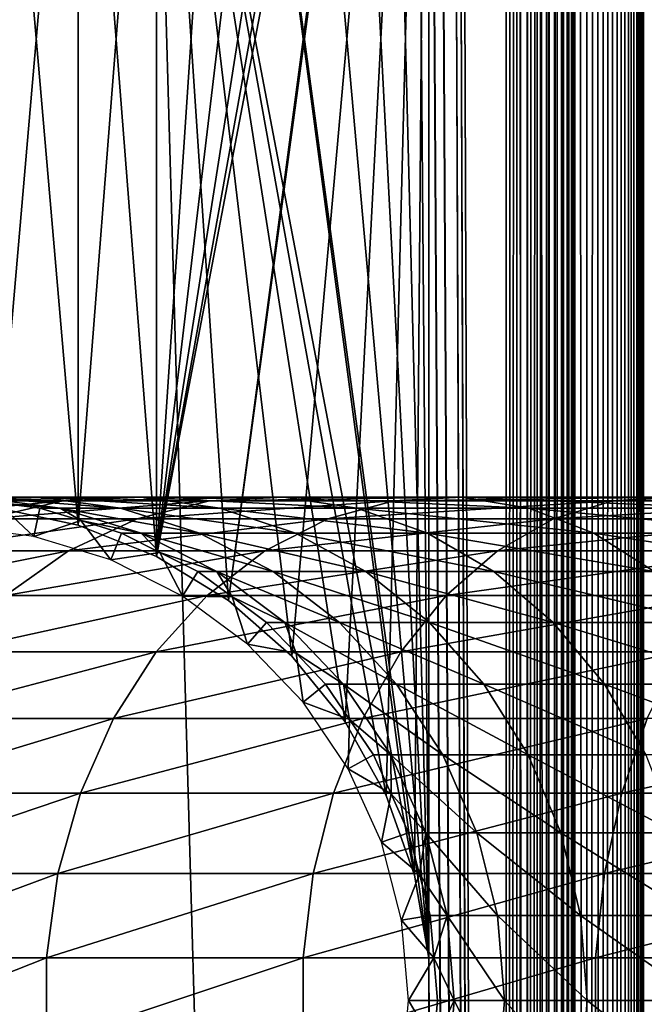
# Model space of a CAD drawing. Extents: x 0 to 600, y 166 to 942.
# Drawn here: x 26 to 40, y 407 to 429 of the extents above; entities that cross this region are included whole.
import ezdxf

# ---------------------------------------------------------------- set-up
doc = ezdxf.new("R2010")
doc.units = 0
doc.header["$MEASUREMENT"] = 0

msp = doc.modelspace()

# ---------------------------------------------------------------- linework, layer by layer
for points in [[(37, 167.72258, 30.000002), (15.000015, 167.72258, 30.000002), (37, 940.722595, 30.000002)], [(37, 940.722595, 30.000002), (15.000015, 167.72258, 30.000002), (15.000015, 940.722595, 30.000002)], [(15.000015, 167.72258, 31.5), (37, 167.72258, 31.5), (15.000015, 940.722595, 31.5)], [(15.000015, 940.722595, 31.5), (37, 167.72258, 31.5), (37, 940.722595, 31.5)], [(37, 940.722595, 60.000004), (35.310776, 450.144562, 60.000004), (37, 167.72258, 60.000004)], [(35.310776, 658.300598, 58.500004), (37, 940.722595, 58.500004), (37, 167.72258, 58.500004)], [(37.469326, 167.72258, 59.963066), (37.469326, 940.722595, 59.963066), (37, 940.722595, 60.000004)], [(37.469326, 167.72258, 59.963066), (37, 940.722595, 60.000004), (37, 167.72258, 60.000004)], [(37.469326, 940.722595, 30.036938), (37.469326, 167.72258, 30.036938), (37, 167.72258, 30.000002)], [(37.469326, 940.722595, 30.036938), (37, 167.72258, 30.000002), (37, 940.722595, 30.000002)], [(37.234665, 940.722595, 58.481533), (37.234665, 167.72258, 58.481533), (37, 167.72258, 58.500004)], [(37.234665, 940.722595, 58.481533), (37, 167.72258, 58.500004), (37, 940.722595, 58.500004)], [(37.463547, 940.722595, 58.42659), (37.463547, 167.72258, 58.42659), (37.234665, 167.72258, 58.481533)], [(37.463547, 940.722595, 58.42659), (37.234665, 167.72258, 58.481533), (37.234665, 940.722595, 58.481533)], [(37.680984, 940.722595, 58.33651), (37.680984, 167.72258, 58.33651), (37.463547, 167.72258, 58.42659)], [(37.680984, 940.722595, 58.33651), (37.463547, 167.72258, 58.42659), (37.463547, 940.722595, 58.42659)], [(37.927063, 167.72258, 59.853168), (37.927063, 940.722595, 59.853168), (37.469326, 940.722595, 59.963066)], [(37.927063, 167.72258, 59.853168), (37.469326, 940.722595, 59.963066), (37.469326, 167.72258, 59.963066)], [(37.927063, 940.722595, 30.146833), (37.927063, 167.72258, 30.146833), (37.469326, 167.72258, 30.036938)], [(37.927063, 940.722595, 30.146833), (37.469326, 167.72258, 30.036938), (37.469326, 940.722595, 30.036938)], [(37.881702, 940.722595, 58.213528), (37.881702, 167.72258, 58.213528), (37.680984, 167.72258, 58.33651)], [(37.881702, 940.722595, 58.213528), (37.680984, 167.72258, 58.33651), (37.680984, 940.722595, 58.33651)], [(38.060665, 940.722595, 58.060661), (38.060665, 167.72258, 58.060661), (37.881702, 167.72258, 58.213528)], [(38.060665, 940.722595, 58.060661), (37.881702, 167.72258, 58.213528), (37.881702, 940.722595, 58.213528)], [(38.361996, 167.72258, 59.673023), (38.361996, 940.722595, 59.673023), (37.927063, 940.722595, 59.853168)], [(38.361996, 167.72258, 59.673023), (37.927063, 940.722595, 59.853168), (37.927063, 167.72258, 59.853168)], [(38.361996, 940.722595, 30.326981), (38.361996, 167.72258, 30.326981), (37.927063, 167.72258, 30.146833)], [(38.361996, 940.722595, 30.326981), (37.927063, 167.72258, 30.146833), (37.927063, 940.722595, 30.146833)], [(38.213551, 940.722595, 57.88168), (38.213551, 167.72258, 57.88168), (38.060665, 167.72258, 58.060661)], [(38.213551, 940.722595, 57.88168), (38.060665, 167.72258, 58.060661), (38.060665, 940.722595, 58.060661)], [(38.336517, 940.722595, 57.680988), (38.336517, 167.72258, 57.680988), (38.213551, 167.72258, 57.88168)], [(38.336517, 940.722595, 57.680988), (38.213551, 167.72258, 57.88168), (38.213551, 940.722595, 57.88168)], [(38.426609, 940.722595, 57.463528), (38.426609, 167.72258, 57.463528), (38.336517, 167.72258, 57.680988)], [(38.426609, 940.722595, 57.463528), (38.336517, 167.72258, 57.680988), (38.336517, 940.722595, 57.680988)], [(38.763374, 167.72258, 59.427052), (38.763374, 940.722595, 59.427052), (38.361996, 940.722595, 59.673023)], [(38.763374, 167.72258, 59.427052), (38.361996, 940.722595, 59.673023), (38.361996, 167.72258, 59.673023)], [(38.763374, 940.722595, 30.57295), (38.763374, 167.72258, 30.57295), (38.361996, 167.72258, 30.326981)], [(38.763374, 940.722595, 30.57295), (38.361996, 167.72258, 30.326981), (38.361996, 940.722595, 30.326981)], [(38.481533, 940.722595, 57.234653), (38.426609, 167.72258, 57.463528), (38.426609, 940.722595, 57.463528)], [(38.481533, 940.722595, 57.234653), (38.481533, 167.72258, 57.234653), (38.426609, 167.72258, 57.463528)], [(38.481533, 940.722595, 57.234653), (38.500011, 554.222595, 57.000004), (38.481533, 167.72258, 57.234653)], [(39.12133, 167.72258, 59.121323), (39.12133, 940.722595, 59.121323), (38.763374, 940.722595, 59.427052)], [(39.12133, 167.72258, 59.121323), (38.763374, 940.722595, 59.427052), (38.763374, 167.72258, 59.427052)], [(39.12133, 940.722595, 30.878681), (39.12133, 167.72258, 30.878681), (38.763374, 167.72258, 30.57295)], [(39.12133, 940.722595, 30.878681), (38.763374, 167.72258, 30.57295), (38.763374, 940.722595, 30.57295)], [(39.427071, 167.72258, 58.763359), (39.427071, 940.722595, 58.763359), (39.12133, 940.722595, 59.121323)], [(39.427071, 167.72258, 58.763359), (39.12133, 940.722595, 59.121323), (39.12133, 167.72258, 59.121323)], [(39.427071, 940.722595, 31.236645), (39.427071, 167.72258, 31.236645), (39.12133, 167.72258, 30.878681)], [(39.427071, 940.722595, 31.236645), (39.12133, 167.72258, 30.878681), (39.12133, 940.722595, 30.878681)], [(39.673031, 167.72258, 58.361973), (39.673031, 940.722595, 58.361973), (39.427071, 940.722595, 58.763359)], [(39.673031, 167.72258, 58.361973), (39.427071, 940.722595, 58.763359), (39.427071, 167.72258, 58.763359)], [(39.673031, 940.722595, 31.638029), (39.673031, 167.72258, 31.638029), (39.427071, 167.72258, 31.236645)], [(39.673031, 940.722595, 31.638029), (39.427071, 167.72258, 31.236645), (39.427071, 940.722595, 31.236645)], [(39.853184, 167.72258, 57.927052), (39.853184, 940.722595, 57.927052), (39.673031, 940.722595, 58.361973)], [(39.853184, 167.72258, 57.927052), (39.673031, 940.722595, 58.361973), (39.673031, 167.72258, 58.361973)], [(39.853184, 940.722595, 32.072948), (39.853184, 167.72258, 32.072948), (39.673031, 167.72258, 31.638029)], [(39.853184, 940.722595, 32.072948), (39.673031, 167.72258, 31.638029), (39.673031, 940.722595, 31.638029)], [(39.963066, 167.72258, 57.469303), (39.963066, 940.722595, 57.469303), (39.853184, 940.722595, 57.927052)], [(39.963066, 167.72258, 57.469303), (39.853184, 940.722595, 57.927052), (39.853184, 167.72258, 57.927052)], [(39.963066, 940.722595, 32.530701), (39.963066, 167.72258, 32.530701), (39.853184, 167.72258, 32.072948)], [(39.963066, 940.722595, 32.530701), (39.853184, 167.72258, 32.072948), (39.853184, 940.722595, 32.072948)], [(40.000023, 554.222595, 57.000004), (39.963066, 940.722595, 57.469303), (39.963066, 167.72258, 57.469303)], [(40.000023, 554.222595, 33), (39.963066, 167.72258, 32.530701), (39.963066, 940.722595, 32.530701)], [(35.310776, 658.300598, 58.500004), (37, 167.72258, 58.500004), (35.310776, 618.144592, 58.500004)], [(35.310776, 618.144592, 58.500004), (37, 167.72258, 58.500004), (35.310776, 616.300598, 58.500004)], [(35.310776, 576.144592, 58.500004), (35.310776, 616.300598, 58.500004), (37, 167.72258, 58.500004)], [(35.310776, 576.144592, 58.500004), (37, 167.72258, 58.500004), (35.310776, 574.300598, 58.500004)], [(35.310776, 574.300598, 58.500004), (37, 167.72258, 58.500004), (35.310776, 492.144592, 58.500004)], [(38.500011, 554.222595, 57.000004), (38.500011, 470.222595, 57.000004), (38.481533, 167.72258, 57.234653)], [(39.963066, 167.72258, 57.469303), (40.000023, 470.222595, 57.000004), (40.000023, 554.222595, 57.000004)], [(40.000023, 554.222595, 33), (40.000023, 470.222595, 33), (39.963066, 167.72258, 32.530701)], [(35.310776, 492.144592, 58.500004), (37, 167.72258, 58.500004), (35.310776, 490.300598, 58.500004)], [(35.310776, 490.300598, 58.500004), (37, 167.72258, 58.500004), (35.310776, 450.144562, 58.500004)], [(38.481533, 167.72258, 57.234653), (38.500011, 470.222595, 57.000004), (38.500011, 428.222595, 57.000004)], [(38.500011, 470.222595, 56.425003), (38.500011, 450.142731, 55.810913), (38.500011, 428.222595, 56.425003)], [(38.500011, 428.222595, 33), (38.500011, 449.222595, 34.150002), (38.500011, 470.222595, 33)], [(38.500011, 428.222595, 56.425003), (38.500011, 428.222595, 57.000004), (38.500011, 470.222595, 57.000004)], [(38.500011, 428.222595, 56.425003), (38.500011, 470.222595, 57.000004), (38.500011, 470.222595, 56.425003)], [(39.963066, 167.72258, 57.469303), (40.000023, 428.222595, 57.000004), (40.000023, 470.222595, 57.000004)], [(39.963066, 167.72258, 32.530701), (40.000023, 470.222595, 33), (40.000023, 428.222595, 33)], [(40.000023, 470.222595, 33), (40.000023, 449.222595, 34.150002), (40.000023, 428.222595, 33)], [(40.000023, 428.222595, 56.425003), (40.000023, 448.30246, 55.810913), (40.000023, 470.222595, 56.425003)], [(40.000023, 470.222595, 56.425003), (40.000023, 470.222595, 57.000004), (40.000023, 428.222595, 57.000004)], [(40.000023, 470.222595, 56.425003), (40.000023, 428.222595, 57.000004), (40.000023, 428.222595, 56.425003)], [(37, 167.72258, 60.000004), (35.310776, 450.144562, 60.000004), (35.310776, 448.300598, 60.000004)], [(35.310776, 450.144562, 58.500004), (37, 167.72258, 58.500004), (35.310776, 448.300598, 58.500004)], [(38.500011, 428.222595, 56.425003), (38.500011, 450.142731, 55.810913), (38.500011, 448.30246, 55.810913)], [(38.500011, 428.222595, 33), (38.500011, 447.388916, 34.306068), (38.500011, 449.222595, 34.150002)], [(40.000023, 428.222595, 33), (40.000023, 449.222595, 34.150002), (40.000023, 447.388916, 34.306068)], [(30.935436, 415.958008, 58.500004), (34.998505, 446.483246, 58.500004), (35.310776, 448.300598, 58.500004)], [(30.935436, 415.958008, 58.500004), (35.310776, 448.300598, 58.500004), (32.32172, 414.742126, 58.500004)], [(35.310776, 448.300598, 58.500004), (33.482105, 413.309021, 58.500004), (32.32172, 414.742126, 58.500004)], [(35.310776, 448.300598, 58.500004), (34.38303, 411.700134, 58.500004), (33.482105, 413.309021, 58.500004)], [(34.998505, 409.961914, 58.500004), (34.38303, 411.700134, 58.500004), (35.310776, 448.300598, 58.500004)], [(35.310776, 408.144562, 60.000004), (35.310776, 448.300598, 60.000004), (34.998505, 446.483246, 60.000004)], [(35.310776, 448.300598, 58.500004), (35.310776, 408.144562, 58.500004), (34.998505, 409.961914, 58.500004)], [(37, 167.72258, 60.000004), (35.310776, 448.300598, 60.000004), (35.310776, 408.144562, 60.000004)], [(35.310776, 448.300598, 58.500004), (37, 167.72258, 58.500004), (35.310776, 408.144562, 58.500004)], [(38.500011, 428.222595, 56.425003), (38.500011, 448.30246, 55.810913), (38.500011, 446.488617, 55.499905)], [(40.000023, 428.222595, 56.425003), (40.000023, 446.488617, 55.499905), (40.000023, 448.30246, 55.810913)], [(38.500011, 445.608032, 34.769779), (38.500011, 447.388916, 34.306068), (38.500011, 428.222595, 33)], [(40.000023, 428.222595, 33), (40.000023, 447.388916, 34.306068), (40.000023, 445.608032, 34.769779)], [(29.363274, 416.921631, 58.500004), (34.38303, 444.745026, 58.500004), (34.998505, 446.483246, 58.500004)], [(29.363274, 416.921631, 58.500004), (34.998505, 446.483246, 58.500004), (30.935436, 415.958008, 58.500004)], [(35.310776, 408.144562, 60.000004), (34.998505, 446.483246, 60.000004), (34.38303, 444.745026, 60.000004)], [(38.500011, 444.753479, 54.886833), (38.500011, 428.222595, 56.425003), (38.500011, 446.488617, 55.499905)], [(40.000023, 444.753479, 54.886833), (40.000023, 446.488617, 55.499905), (40.000023, 428.222595, 56.425003)], [(38.500011, 428.222595, 33), (38.500011, 443.931091, 35.527798), (38.500011, 445.608032, 34.769779)], [(40.000023, 445.608032, 34.769779), (40.000023, 443.931091, 35.527798), (40.000023, 428.222595, 33)], [(33.482105, 443.136169, 58.500004), (34.38303, 444.745026, 58.500004), (29.363274, 416.921631, 58.500004)], [(34.38303, 444.745026, 60.000004), (33.482105, 443.136169, 60.000004), (35.310776, 408.144562, 60.000004)], [(38.500011, 444.753479, 54.886833), (38.500011, 443.146851, 53.98933), (38.500011, 428.222595, 56.425003)], [(40.000023, 428.222595, 56.425003), (40.000023, 443.146851, 53.98933), (40.000023, 444.753479, 54.886833)], [(38.500011, 428.222595, 33), (38.500011, 442.406372, 36.558315), (38.500011, 443.931091, 35.527798)], [(40.000023, 443.931091, 35.527798), (40.000023, 442.406372, 36.558315), (40.000023, 428.222595, 33)], [(32.32172, 441.703064, 58.500004), (33.482105, 443.136169, 58.500004), (29.363274, 416.921631, 58.500004)], [(35.310776, 408.144562, 60.000004), (33.482105, 443.136169, 60.000004), (32.32172, 441.703064, 60.000004)], [(38.500011, 443.146851, 53.98933), (38.500011, 441.715057, 52.833225), (38.500011, 428.222595, 56.425003)], [(40.000023, 428.222595, 56.425003), (40.000023, 441.715057, 52.833225), (40.000023, 443.146851, 53.98933)], [(38.500011, 441.077789, 37.83168), (38.500011, 442.406372, 36.558315), (38.500011, 428.222595, 33)], [(40.000023, 428.222595, 33), (40.000023, 442.406372, 36.558315), (40.000023, 441.077789, 37.83168)], [(32.32172, 441.703064, 58.500004), (29.363274, 416.921631, 58.500004), (30.935436, 440.487152, 58.500004)], [(35.310776, 408.144562, 60.000004), (32.32172, 441.703064, 60.000004), (30.935436, 440.487152, 60.000004)], [(38.500011, 428.222595, 56.425003), (38.500011, 441.715057, 52.833225), (38.500011, 440.499207, 51.451771)], [(40.000023, 440.499207, 51.451771), (40.000023, 441.715057, 52.833225), (40.000023, 428.222595, 56.425003)], [(38.500011, 428.222595, 33), (38.500011, 439.98349, 39.311268), (38.500011, 441.077789, 37.83168)], [(40.000023, 428.222595, 33), (40.000023, 441.077789, 37.83168), (40.000023, 439.98349, 39.311268)], [(34.998505, 409.961914, 60.000004), (30.935436, 440.487152, 60.000004), (29.363274, 439.52356, 60.000004)], [(29.363274, 416.921631, 58.500004), (29.363274, 439.52356, 58.500004), (30.935436, 440.487152, 58.500004)], [(35.310776, 408.144562, 60.000004), (30.935436, 440.487152, 60.000004), (34.998505, 409.961914, 60.000004)], [(38.500011, 428.222595, 56.425003), (38.500011, 440.499207, 51.451771), (38.500011, 439.534332, 49.884716)], [(40.000023, 440.499207, 51.451771), (40.000023, 428.222595, 56.425003), (40.000023, 439.534332, 49.884716)], [(38.500011, 428.222595, 33), (38.500011, 439.154968, 40.95451), (38.500011, 439.98349, 39.311268)], [(40.000023, 439.98349, 39.311268), (40.000023, 439.154968, 40.95451), (40.000023, 428.222595, 33)], [(38.500011, 439.534332, 49.884716), (38.500011, 438.848175, 48.177132), (38.500011, 428.222595, 56.425003)], [(40.000023, 439.534332, 49.884716), (40.000023, 428.222595, 56.425003), (40.000023, 438.848175, 48.177132)], [(27.650625, 438.840088, 60.000004), (27.650625, 417.605072, 60.000004), (29.363274, 439.52356, 60.000004)], [(29.363274, 439.52356, 60.000004), (27.650625, 417.605072, 60.000004), (29.363274, 416.921631, 60.000004)], [(29.363274, 416.921631, 58.500004), (27.650625, 438.840088, 58.500004), (29.363274, 439.52356, 58.500004)], [(32.32172, 414.742126, 60.000004), (33.482105, 413.309021, 60.000004), (29.363274, 439.52356, 60.000004)], [(32.32172, 414.742126, 60.000004), (29.363274, 439.52356, 60.000004), (30.935436, 415.958008, 60.000004)], [(29.363274, 439.52356, 60.000004), (29.363274, 416.921631, 60.000004), (30.935436, 415.958008, 60.000004)], [(34.998505, 409.961914, 60.000004), (29.363274, 439.52356, 60.000004), (34.38303, 411.700134, 60.000004)], [(34.38303, 411.700134, 60.000004), (29.363274, 439.52356, 60.000004), (33.482105, 413.309021, 60.000004)], [(38.500011, 438.616119, 42.71413), (38.500011, 439.154968, 40.95451), (38.500011, 428.222595, 33)], [(40.000023, 439.154968, 40.95451), (40.000023, 438.616119, 42.71413), (40.000023, 428.222595, 33)], [(27.650625, 438.840088, 60.000004), (25.846989, 438.456543, 60.000004), (27.650625, 417.605072, 60.000004)], [(27.650625, 417.605072, 58.500004), (25.846989, 417.988647, 58.500004), (27.650625, 438.840088, 58.500004)], [(25.846989, 417.988647, 58.500004), (25.846989, 438.456543, 58.500004), (27.650625, 438.840088, 58.500004)], [(27.650625, 417.605072, 58.500004), (27.650625, 438.840088, 58.500004), (29.363274, 416.921631, 58.500004)], [(38.500011, 428.222595, 56.425003), (38.500011, 438.848175, 48.177132), (38.500011, 438.46048, 46.378147)], [(40.000023, 428.222595, 56.425003), (40.000023, 438.46048, 46.378147), (40.000023, 438.848175, 48.177132)], [(38.500011, 428.222595, 33), (38.500011, 438.382355, 44.539516), (38.500011, 438.616119, 42.71413)], [(38.500011, 428.222595, 56.425003), (38.500011, 438.46048, 46.378147), (38.500011, 428.222595, 33)], [(38.500011, 428.222595, 33), (38.500011, 438.46048, 46.378147), (38.500011, 438.382355, 44.539516)], [(40.000023, 428.222595, 33), (40.000023, 438.616119, 42.71413), (40.000023, 438.382355, 44.539516)], [(40.000023, 428.222595, 56.425003), (40.000023, 438.382355, 44.539516), (40.000023, 438.46048, 46.378147)], [(25.846989, 438.456543, 60.000004), (25.846989, 417.988647, 60.000004), (27.650625, 417.605072, 60.000004)], [(40.000023, 428.222595, 33), (40.000023, 438.382355, 44.539516), (40.000023, 428.222595, 56.425003)], [(38.481533, 167.72258, 57.234653), (38.500011, 428.222595, 57.000004), (38.500011, 386.222595, 57.000004)], [(38.500011, 415.945953, 51.451771), (38.500011, 428.222595, 56.425003), (38.500011, 416.910828, 49.884716)], [(38.500011, 416.910828, 49.884716), (38.500011, 428.222595, 56.425003), (38.500011, 417.596985, 48.177132)], [(38.500011, 415.945953, 51.451771), (38.500011, 414.730133, 52.833225), (38.500011, 428.222595, 56.425003)], [(38.500011, 428.222595, 56.425003), (38.500011, 414.730133, 52.833225), (38.500011, 413.298309, 53.98933)], [(38.500011, 428.222595, 56.425003), (38.500011, 413.298309, 53.98933), (38.500011, 411.691711, 54.886833)], [(38.500011, 416.46167, 39.311268), (38.500011, 417.290192, 40.95451), (38.500011, 428.222595, 33)], [(38.500011, 417.290192, 40.95451), (38.500011, 417.829071, 42.71413), (38.500011, 428.222595, 33)], [(38.500011, 428.222595, 33), (38.500011, 417.829071, 42.71413), (38.500011, 418.062805, 44.539516)], [(38.500011, 428.222595, 33), (38.500011, 418.062805, 44.539516), (38.500011, 428.222595, 56.425003)], [(38.500011, 428.222595, 56.425003), (38.500011, 418.062805, 44.539516), (38.500011, 417.98468, 46.378147)], [(38.500011, 428.222595, 56.425003), (38.500011, 417.98468, 46.378147), (38.500011, 417.596985, 48.177132)], [(38.500011, 410.837158, 34.769779), (38.500011, 412.514099, 35.527798), (38.500011, 428.222595, 33)], [(38.500011, 411.691711, 54.886833), (38.500011, 409.956543, 55.499905), (38.500011, 428.222595, 56.425003)], [(38.500011, 428.222595, 56.425003), (38.500011, 409.956543, 55.499905), (38.500011, 408.142731, 55.810913)], [(38.500011, 428.222595, 56.425003), (38.500011, 408.142731, 55.810913), (38.500011, 386.222595, 56.425003)], [(38.500011, 412.514099, 35.527798), (38.500011, 414.038788, 36.558315), (38.500011, 428.222595, 33)], [(38.500011, 428.222595, 33), (38.500011, 414.038788, 36.558315), (38.500011, 415.367401, 37.83168)], [(38.500011, 428.222595, 33), (38.500011, 415.367401, 37.83168), (38.500011, 416.46167, 39.311268)], [(38.500011, 386.222595, 33), (38.500011, 407.222595, 34.150002), (38.500011, 428.222595, 33)], [(38.500011, 428.222595, 33), (38.500011, 407.222595, 34.150002), (38.500011, 409.056244, 34.306068)], [(38.500011, 428.222595, 33), (38.500011, 409.056244, 34.306068), (38.500011, 410.837158, 34.769779)], [(38.500011, 386.222595, 56.425003), (38.500011, 386.222595, 57.000004), (38.500011, 428.222595, 57.000004)], [(38.500011, 386.222595, 56.425003), (38.500011, 428.222595, 57.000004), (38.500011, 428.222595, 56.425003)], [(40.000023, 386.222595, 57.000004), (40.000023, 428.222595, 57.000004), (39.963066, 167.72258, 57.469303)], [(39.963066, 167.72258, 32.530701), (40.000023, 428.222595, 33), (40.000023, 386.222595, 33)], [(40.000023, 417.829071, 42.71413), (40.000023, 417.290192, 40.95451), (40.000023, 428.222595, 33)], [(40.000023, 428.222595, 33), (40.000023, 417.290192, 40.95451), (40.000023, 416.46167, 39.311268)], [(40.000023, 428.222595, 33), (40.000023, 416.46167, 39.311268), (40.000023, 415.367401, 37.83168)], [(40.000023, 415.367401, 37.83168), (40.000023, 414.038788, 36.558315), (40.000023, 428.222595, 33)], [(40.000023, 428.222595, 33), (40.000023, 414.038788, 36.558315), (40.000023, 412.514099, 35.527798)], [(40.000023, 428.222595, 33), (40.000023, 412.514099, 35.527798), (40.000023, 410.837158, 34.769779)], [(40.000023, 410.837158, 34.769779), (40.000023, 409.056244, 34.306068), (40.000023, 428.222595, 33)], [(40.000023, 428.222595, 33), (40.000023, 409.056244, 34.306068), (40.000023, 407.222595, 34.150002)], [(40.000023, 428.222595, 33), (40.000023, 407.222595, 34.150002), (40.000023, 386.222595, 33)], [(40.000023, 409.956543, 55.499905), (40.000023, 411.691711, 54.886833), (40.000023, 428.222595, 56.425003)], [(40.000023, 428.222595, 56.425003), (40.000023, 411.691711, 54.886833), (40.000023, 413.298309, 53.98933)], [(40.000023, 416.910828, 49.884716), (40.000023, 417.596985, 48.177132), (40.000023, 428.222595, 56.425003)], [(40.000023, 428.222595, 56.425003), (40.000023, 417.596985, 48.177132), (40.000023, 417.98468, 46.378147)], [(40.000023, 428.222595, 56.425003), (40.000023, 417.98468, 46.378147), (40.000023, 428.222595, 33)], [(40.000023, 428.222595, 33), (40.000023, 417.98468, 46.378147), (40.000023, 418.062805, 44.539516)], [(40.000023, 428.222595, 33), (40.000023, 418.062805, 44.539516), (40.000023, 417.829071, 42.71413)], [(40.000023, 413.298309, 53.98933), (40.000023, 414.730133, 52.833225), (40.000023, 428.222595, 56.425003)], [(40.000023, 428.222595, 56.425003), (40.000023, 414.730133, 52.833225), (40.000023, 415.945953, 51.451771)], [(40.000023, 428.222595, 56.425003), (40.000023, 415.945953, 51.451771), (40.000023, 416.910828, 49.884716)], [(40.000023, 386.222595, 56.425003), (40.000023, 406.30246, 55.810913), (40.000023, 428.222595, 56.425003)], [(40.000023, 428.222595, 56.425003), (40.000023, 406.30246, 55.810913), (40.000023, 408.142731, 55.810913)], [(40.000023, 428.222595, 56.425003), (40.000023, 408.142731, 55.810913), (40.000023, 409.956543, 55.499905)], [(40.000023, 428.222595, 56.425003), (40.000023, 428.222595, 57.000004), (40.000023, 386.222595, 57.000004)], [(40.000023, 428.222595, 56.425003), (40.000023, 386.222595, 57.000004), (40.000023, 386.222595, 56.425003)], [(23.228735, 417.740448, 101.809906), (25.634647, 417.740448, 108.897552), (27.31967, 418.133484, 108.199593)], [(23.228735, 417.740448, 101.809906), (27.31967, 418.133484, 108.199593), (24.99044, 418.133484, 101.337852)], [(23.576736, 418.133484, 94.230789), (24.99044, 418.133484, 101.337852), (26.790977, 418.212677, 100.855392)], [(23.576736, 418.133484, 94.230789), (26.790977, 418.212677, 100.855392), (25.424839, 418.212677, 93.98748)], [(24.940014, 417.580811, 56.567001), (25.892168, 418.094177, 61.067001), (26.684254, 417.357452, 56.567001)], [(24.99044, 418.133484, 101.337852), (27.31967, 418.133484, 108.199593), (29.041826, 418.212677, 107.486252)], [(24.99044, 418.133484, 101.337852), (29.041826, 418.212677, 107.486252), (26.790977, 418.212677, 100.855392)], [(27.259647, 417.975708, 93.745926), (25.892168, 418.094177, 87), (25.424839, 418.212677, 93.98748)], [(25.424839, 418.212677, 93.98748), (26.790977, 418.212677, 100.855392), (28.57852, 417.975708, 100.376427)], [(25.424839, 418.212677, 93.98748), (28.57852, 417.975708, 100.376427), (27.259647, 417.975708, 93.745926)], [(25.634647, 417.740448, 108.897552), (28.945118, 417.740448, 115.610527), (30.524641, 418.133484, 114.698593)], [(25.634647, 417.740448, 108.897552), (30.524641, 418.133484, 114.698593), (27.31967, 418.133484, 108.199593)], [(25.892168, 418.094177, 61.067001), (26.817471, 417.975708, 61.067001), (26.684254, 417.357452, 56.567001)], [(27.259647, 417.975708, 93.745926), (26.817471, 417.975708, 87), (25.892168, 418.094177, 87)], [(26.817471, 417.975708, 87), (26.817471, 417.975708, 61.067001), (25.892168, 418.094177, 87)], [(25.892168, 418.094177, 87), (26.817471, 417.975708, 61.067001), (25.892168, 418.094177, 61.067001)], [(26.790977, 418.212677, 100.855392), (29.041826, 418.212677, 107.486252), (30.751587, 417.975708, 106.778046)], [(26.790977, 418.212677, 100.855392), (30.751587, 417.975708, 106.778046), (28.57852, 417.975708, 100.376427)], [(27.31967, 418.133484, 108.199593), (30.524641, 418.133484, 114.698593), (32.138943, 418.212677, 113.766571)], [(27.31967, 418.133484, 108.199593), (32.138943, 418.212677, 113.766571), (29.041826, 418.212677, 107.486252)], [(28.945118, 417.740448, 115.610527), (33.103497, 417.740448, 121.833969), (34.550457, 418.133484, 120.723679)], [(28.945118, 417.740448, 115.610527), (34.550457, 418.133484, 120.723679), (30.524641, 418.133484, 114.698593)], [(29.041826, 418.212677, 107.486252), (32.138943, 418.212677, 113.766571), (33.741623, 417.975708, 112.841263)], [(29.041826, 418.212677, 107.486252), (33.741623, 417.975708, 112.841263), (30.751587, 417.975708, 106.778046)], [(30.524641, 418.133484, 114.698593), (34.550457, 418.133484, 120.723679), (36.029308, 418.212677, 119.588921)], [(30.524641, 418.133484, 114.698593), (36.029308, 418.212677, 119.588921), (32.138943, 418.212677, 113.766571)], [(32.138943, 418.212677, 113.766571), (36.029308, 418.212677, 119.588921), (37.49752, 417.975708, 118.462334)], [(32.138943, 418.212677, 113.766571), (37.49752, 417.975708, 118.462334), (33.741623, 417.975708, 112.841263)], [(33.103497, 417.740448, 121.833969), (38.038612, 417.740448, 127.461403), (39.328278, 418.133484, 126.171738)], [(33.103497, 417.740448, 121.833969), (39.328278, 418.133484, 126.171738), (34.550457, 418.133484, 120.723679)], [(34.550457, 418.133484, 120.723679), (39.328278, 418.133484, 126.171738), (40.646374, 418.212677, 124.853653)], [(34.550457, 418.133484, 120.723679), (40.646374, 418.212677, 124.853653), (36.029308, 418.212677, 119.588921)], [(36.029308, 418.212677, 119.588921), (40.646374, 418.212677, 124.853653), (41.954933, 417.975708, 123.545067)], [(36.029308, 418.212677, 119.588921), (41.954933, 417.975708, 123.545067), (37.49752, 417.975708, 118.462334)], [(38.038612, 417.740448, 127.461403), (43.666035, 417.740448, 132.396515), (44.776352, 418.133484, 130.949554)], [(38.038612, 417.740448, 127.461403), (44.776352, 418.133484, 130.949554), (39.328278, 418.133484, 126.171738)], [(39.328278, 418.133484, 126.171738), (44.776352, 418.133484, 130.949554), (45.911102, 418.212677, 129.470703)], [(39.328278, 418.133484, 126.171738), (45.911102, 418.212677, 129.470703), (40.646374, 418.212677, 124.853653)], [(26.684254, 417.357452, 56.567001), (26.817471, 417.975708, 61.067001), (27.709454, 417.702515, 61.067001)], [(27.709454, 417.702515, 87), (26.817471, 417.975708, 87), (27.259647, 417.975708, 93.745926)], [(27.709454, 417.702515, 87), (27.709454, 417.702515, 61.067001), (26.817471, 417.975708, 87)], [(26.817471, 417.975708, 87), (27.709454, 417.702515, 61.067001), (26.817471, 417.975708, 61.067001)], [(29.028326, 417.429352, 93.513069), (27.709454, 417.702515, 87), (27.259647, 417.975708, 93.745926)], [(27.259647, 417.975708, 93.745926), (28.57852, 417.975708, 100.376427), (30.301689, 417.429352, 99.914703)], [(27.259647, 417.975708, 93.745926), (30.301689, 417.429352, 99.914703), (29.028326, 417.429352, 93.513069)], [(28.57852, 417.975708, 100.376427), (30.751587, 417.975708, 106.778046), (32.399742, 417.429352, 106.09536)], [(28.57852, 417.975708, 100.376427), (32.399742, 417.429352, 106.09536), (30.301689, 417.429352, 99.914703)], [(30.751587, 417.975708, 106.778046), (33.741623, 417.975708, 112.841263), (35.286575, 417.429352, 111.949295)], [(30.751587, 417.975708, 106.778046), (35.286575, 417.429352, 111.949295), (32.399742, 417.429352, 106.09536)], [(33.741623, 417.975708, 112.841263), (37.49752, 417.975708, 118.462334), (38.912804, 417.429352, 117.376335)], [(33.741623, 417.975708, 112.841263), (38.912804, 417.429352, 117.376335), (35.286575, 417.429352, 111.949295)], [(37.49752, 417.975708, 118.462334), (41.954933, 417.975708, 123.545067), (43.216377, 417.429352, 122.283623)], [(37.49752, 417.975708, 118.462334), (43.216377, 417.429352, 122.283623), (38.912804, 417.429352, 117.376335)], [(24.035246, 417.044769, 109.560051), (27.445883, 417.044769, 116.476128), (28.945118, 417.740448, 115.610527)], [(24.035246, 417.044769, 109.560051), (28.945118, 417.740448, 115.610527), (25.634647, 417.740448, 108.897552)], [(26.684254, 417.357452, 56.567001), (27.709454, 417.702515, 61.067001), (28.365612, 416.84256, 56.567001)], [(27.445883, 417.044769, 116.476128), (31.730057, 417.044769, 122.887848), (33.103497, 417.740448, 121.833969)], [(27.445883, 417.044769, 116.476128), (33.103497, 417.740448, 121.833969), (28.945118, 417.740448, 115.610527)], [(27.709454, 417.702515, 61.067001), (28.601439, 417.429352, 61.067001), (28.365612, 416.84256, 56.567001)], [(29.028326, 417.429352, 93.513069), (28.601439, 417.429352, 87), (27.709454, 417.702515, 87)], [(28.601439, 417.429352, 87), (28.601439, 417.429352, 61.067001), (27.709454, 417.702515, 87)], [(27.709454, 417.702515, 87), (28.601439, 417.429352, 61.067001), (27.709454, 417.702515, 61.067001)], [(31.730057, 417.044769, 122.887848), (36.81448, 417.044769, 128.685532), (38.038612, 417.740448, 127.461403)], [(31.730057, 417.044769, 122.887848), (38.038612, 417.740448, 127.461403), (33.103497, 417.740448, 121.833969)], [(36.81448, 417.044769, 128.685532), (42.612164, 417.044769, 133.769958), (43.666035, 417.740448, 132.396515)], [(36.81448, 417.044769, 128.685532), (43.666035, 417.740448, 132.396515), (38.038612, 417.740448, 127.461403)], [(28.365612, 416.84256, 56.567001), (28.601439, 417.429352, 61.067001), (29.434412, 417.009369, 61.067001)], [(29.434412, 417.009369, 87), (28.601439, 417.429352, 87), (29.028326, 417.429352, 93.513069)], [(29.434412, 417.009369, 87), (29.434412, 417.009369, 61.067001), (28.601439, 417.429352, 87)], [(28.601439, 417.429352, 87), (29.434412, 417.009369, 61.067001), (28.601439, 417.429352, 61.067001)], [(30.680031, 416.589417, 93.295616), (29.434412, 417.009369, 87), (29.028326, 417.429352, 93.513069)], [(29.028326, 417.429352, 93.513069), (30.301689, 417.429352, 99.914703), (31.910866, 416.589417, 99.483521)], [(29.028326, 417.429352, 93.513069), (31.910866, 416.589417, 99.483521), (30.680031, 416.589417, 93.295616)], [(30.301689, 417.429352, 99.914703), (32.399742, 417.429352, 106.09536), (33.938885, 416.589417, 105.457825)], [(30.301689, 417.429352, 99.914703), (33.938885, 416.589417, 105.457825), (31.910866, 416.589417, 99.483521)], [(32.399742, 417.429352, 106.09536), (35.286575, 417.429352, 111.949295), (36.729336, 416.589417, 111.11631)], [(32.399742, 417.429352, 106.09536), (36.729336, 416.589417, 111.11631), (33.938885, 416.589417, 105.457825)], [(35.286575, 417.429352, 111.949295), (38.912804, 417.429352, 117.376335), (40.234505, 416.589417, 116.36216)], [(35.286575, 417.429352, 111.949295), (40.234505, 416.589417, 116.36216), (36.729336, 416.589417, 111.11631)], [(38.912804, 417.429352, 117.376335), (43.216377, 417.429352, 122.283623), (44.394405, 416.589417, 121.105614)], [(38.912804, 417.429352, 117.376335), (44.394405, 416.589417, 121.105614), (40.234505, 416.589417, 116.36216)], [(22.567451, 416.066559, 110.168022), (26.07, 416.066559, 117.270485), (27.445883, 417.044769, 116.476128)], [(22.567451, 416.066559, 110.168022), (27.445883, 417.044769, 116.476128), (24.035246, 417.044769, 109.560051)], [(26.07, 416.066559, 117.270485), (30.469625, 416.066559, 123.855011), (31.730057, 417.044769, 122.887848)], [(26.07, 416.066559, 117.270485), (31.730057, 417.044769, 122.887848), (27.445883, 417.044769, 116.476128)], [(28.365612, 416.84256, 56.567001), (29.434412, 417.009369, 61.067001), (29.935806, 416.050873, 56.567001)], [(29.434412, 417.009369, 61.067001), (30.267387, 416.589417, 61.067001), (29.935806, 416.050873, 56.567001)], [(30.680031, 416.589417, 93.295616), (30.267387, 416.589417, 87), (29.434412, 417.009369, 87)], [(30.267387, 416.589417, 87), (30.267387, 416.589417, 61.067001), (29.434412, 417.009369, 87)], [(29.434412, 417.009369, 87), (30.267387, 416.589417, 61.067001), (29.434412, 417.009369, 61.067001)], [(30.469625, 416.066559, 123.855011), (35.691082, 416.066559, 129.808929), (36.81448, 417.044769, 128.685532)], [(30.469625, 416.066559, 123.855011), (36.81448, 417.044769, 128.685532), (31.730057, 417.044769, 122.887848)], [(35.691082, 416.066559, 129.808929), (41.64502, 416.066559, 135.030396), (42.612164, 417.044769, 133.769958)], [(35.691082, 416.066559, 129.808929), (42.612164, 417.044769, 133.769958), (36.81448, 417.044769, 128.685532)], [(29.935806, 416.050873, 56.567001), (30.267387, 416.589417, 61.067001), (31.017422, 416.034698, 61.067001)], [(31.017422, 416.034698, 87), (30.267387, 416.589417, 87), (30.680031, 416.589417, 93.295616)], [(31.017422, 416.034698, 87), (31.017422, 416.034698, 61.067001), (30.267387, 416.589417, 87)], [(30.267387, 416.589417, 87), (31.017422, 416.034698, 61.067001), (30.267387, 416.589417, 61.067001)], [(32.167225, 415.47998, 93.099831), (31.017422, 416.034698, 87), (30.680031, 416.589417, 93.295616)], [(30.680031, 416.589417, 93.295616), (31.910866, 416.589417, 99.483521), (33.359795, 415.47998, 99.095284)], [(30.680031, 416.589417, 93.295616), (33.359795, 415.47998, 99.095284), (32.167225, 415.47998, 93.099831)], [(31.910866, 416.589417, 99.483521), (33.938885, 416.589417, 105.457825), (35.324753, 415.47998, 104.883789)], [(31.910866, 416.589417, 99.483521), (35.324753, 415.47998, 104.883789), (33.359795, 415.47998, 99.095284)], [(33.938885, 416.589417, 105.457825), (36.729336, 416.589417, 111.11631), (38.028419, 415.47998, 110.366295)], [(33.938885, 416.589417, 105.457825), (38.028419, 415.47998, 110.366295), (35.324753, 415.47998, 104.883789)], [(36.729336, 416.589417, 111.11631), (40.234505, 416.589417, 116.36216), (41.424572, 415.47998, 115.448997)], [(36.729336, 416.589417, 111.11631), (41.424572, 415.47998, 115.448997), (38.028419, 415.47998, 110.366295)], [(24.857075, 414.833893, 117.970757), (29.358505, 414.833893, 124.707611), (30.469625, 416.066559, 123.855011)], [(24.857075, 414.833893, 117.970757), (30.469625, 416.066559, 123.855011), (26.07, 416.066559, 117.270485)], [(29.358505, 414.833893, 124.707611), (34.700752, 414.833893, 130.799271), (35.691082, 416.066559, 129.808929)], [(29.358505, 414.833893, 124.707611), (35.691082, 416.066559, 129.808929), (30.469625, 416.066559, 123.855011)], [(29.935806, 416.050873, 56.567001), (31.017422, 416.034698, 61.067001), (31.3496, 415.005249, 56.567001)], [(31.017422, 416.034698, 61.067001), (31.767427, 415.47998, 61.067001), (31.3496, 415.005249, 56.567001)], [(32.167225, 415.47998, 93.099831), (31.767427, 415.47998, 87), (31.017422, 416.034698, 87)], [(31.767427, 415.47998, 87), (31.767427, 415.47998, 61.067001), (31.017422, 416.034698, 87)], [(31.017422, 416.034698, 87), (31.767427, 415.47998, 61.067001), (31.017422, 416.034698, 61.067001)], [(34.700752, 414.833893, 130.799271), (40.792404, 414.833893, 136.14151), (41.64502, 416.066559, 135.030396)], [(34.700752, 414.833893, 130.799271), (41.64502, 416.066559, 135.030396), (35.691082, 416.066559, 129.808929)], [(31.3496, 415.005249, 56.567001), (31.767427, 415.47998, 61.067001), (32.412918, 414.806488, 61.067001)], [(32.412918, 414.806488, 87), (31.767427, 415.47998, 87), (32.167225, 415.47998, 93.099831)], [(32.412918, 414.806488, 87), (32.412918, 414.806488, 61.067001), (31.767427, 415.47998, 87)], [(31.767427, 415.47998, 87), (32.412918, 414.806488, 61.067001), (31.767427, 415.47998, 61.067001)], [(33.447178, 414.133026, 92.93132), (32.412918, 414.806488, 87), (32.167225, 415.47998, 93.099831)], [(32.167225, 415.47998, 93.099831), (33.359795, 415.47998, 99.095284), (34.606785, 414.133026, 98.761154)], [(32.167225, 415.47998, 93.099831), (34.606785, 414.133026, 98.761154), (33.447178, 414.133026, 92.93132)], [(33.359795, 415.47998, 99.095284), (35.324753, 415.47998, 104.883789), (36.517441, 414.133026, 104.389755)], [(33.359795, 415.47998, 99.095284), (36.517441, 414.133026, 104.389755), (34.606785, 414.133026, 98.761154)], [(35.324753, 415.47998, 104.883789), (38.028419, 415.47998, 110.366295), (39.146423, 414.133026, 109.720802)], [(35.324753, 415.47998, 104.883789), (39.146423, 414.133026, 109.720802), (36.517441, 414.133026, 104.389755)], [(38.028419, 415.47998, 110.366295), (41.424572, 415.47998, 115.448997), (42.448761, 414.133026, 114.663101)], [(38.028419, 415.47998, 110.366295), (42.448761, 414.133026, 114.663101), (39.146423, 414.133026, 109.720802)], [(23.842037, 413.382324, 118.556808), (28.428614, 413.382324, 125.421135), (29.358505, 414.833893, 124.707611)], [(23.842037, 413.382324, 118.556808), (29.358505, 414.833893, 124.707611), (24.857075, 414.833893, 117.970757)], [(28.428614, 413.382324, 125.421135), (33.871948, 413.382324, 131.628067), (34.700752, 414.833893, 130.799271)], [(28.428614, 413.382324, 125.421135), (34.700752, 414.833893, 130.799271), (29.358505, 414.833893, 124.707611)], [(31.3496, 415.005249, 56.567001), (32.412918, 414.806488, 61.067001), (32.566338, 413.735687, 56.567001)], [(32.412918, 414.806488, 61.067001), (33.058403, 414.133026, 61.067001), (32.566338, 413.735687, 56.567001)], [(33.447178, 414.133026, 92.93132), (33.058403, 414.133026, 87), (32.412918, 414.806488, 87)], [(33.058403, 414.133026, 87), (33.058403, 414.133026, 61.067001), (32.412918, 414.806488, 87)], [(32.412918, 414.806488, 87), (33.058403, 414.133026, 61.067001), (32.412918, 414.806488, 61.067001)], [(33.871948, 413.382324, 131.628067), (40.07888, 413.382324, 137.071396), (40.792404, 414.833893, 136.14151)], [(33.871948, 413.382324, 131.628067), (40.792404, 414.833893, 136.14151), (34.700752, 414.833893, 130.799271)], [(32.566338, 413.735687, 56.567001), (33.058403, 414.133026, 61.067001), (33.58078, 413.360107, 61.067001)], [(33.58078, 413.360107, 87), (33.058403, 414.133026, 87), (33.447178, 414.133026, 92.93132)], [(33.58078, 413.360107, 87), (33.58078, 413.360107, 61.067001), (33.058403, 414.133026, 87)], [(33.058403, 414.133026, 87), (33.58078, 413.360107, 61.067001), (33.058403, 414.133026, 61.067001)], [(34.482986, 412.587219, 92.794952), (33.58078, 413.360107, 87), (33.447178, 414.133026, 92.93132)], [(33.447178, 414.133026, 92.93132), (34.606785, 414.133026, 98.761154), (35.615952, 412.587219, 98.490753)], [(33.447178, 414.133026, 92.93132), (35.615952, 412.587219, 98.490753), (34.482986, 412.587219, 92.794952)], [(34.606785, 414.133026, 98.761154), (36.517441, 414.133026, 104.389755), (37.482677, 412.587219, 103.989944)], [(34.606785, 414.133026, 98.761154), (37.482677, 412.587219, 103.989944), (35.615952, 412.587219, 98.490753)], [(36.517441, 414.133026, 104.389755), (39.146423, 414.133026, 109.720802), (40.051224, 412.587219, 109.198418)], [(36.517441, 414.133026, 104.389755), (40.051224, 412.587219, 109.198418), (37.482677, 412.587219, 103.989944)], [(39.146423, 414.133026, 109.720802), (42.448761, 414.133026, 114.663101), (43.277622, 412.587219, 114.027092)], [(39.146423, 414.133026, 109.720802), (43.277622, 412.587219, 114.027092), (40.051224, 412.587219, 109.198418)], [(32.566338, 413.735687, 56.567001), (33.58078, 413.360107, 61.067001), (33.551037, 412.278809, 56.567001)], [(23.054033, 411.75351, 119.011757), (27.706741, 411.75351, 125.975044), (28.428614, 413.382324, 125.421135)], [(23.054033, 411.75351, 119.011757), (28.428614, 413.382324, 125.421135), (23.842037, 413.382324, 118.556808)], [(27.706741, 411.75351, 125.975044), (33.228546, 411.75351, 132.271469), (33.871948, 413.382324, 131.628067)], [(27.706741, 411.75351, 125.975044), (33.871948, 413.382324, 131.628067), (28.428614, 413.382324, 125.421135)], [(33.228546, 411.75351, 132.271469), (39.524971, 411.75351, 137.793274), (40.07888, 413.382324, 137.071396)], [(33.228546, 411.75351, 132.271469), (40.07888, 413.382324, 137.071396), (33.871948, 413.382324, 131.628067)], [(33.58078, 413.360107, 61.067001), (34.103157, 412.587219, 61.067001), (33.551037, 412.278809, 56.567001)], [(34.482986, 412.587219, 92.794952), (34.103157, 412.587219, 87), (33.58078, 413.360107, 87)], [(34.103157, 412.587219, 87), (34.103157, 412.587219, 61.067001), (33.58078, 413.360107, 87)], [(33.58078, 413.360107, 87), (34.103157, 412.587219, 61.067001), (33.58078, 413.360107, 61.067001)], [(39.524971, 411.75351, 137.793274), (46.488255, 411.75351, 142.445984), (46.943218, 413.382324, 141.657974)], [(39.524971, 411.75351, 137.793274), (46.943218, 413.382324, 141.657974), (40.07888, 413.382324, 137.071396)], [(33.551037, 412.278809, 56.567001), (34.103157, 412.587219, 61.067001), (34.487427, 411.737183, 61.067001)], [(34.487427, 411.737183, 87), (34.103157, 412.587219, 87), (34.482986, 412.587219, 92.794952)], [(34.487427, 411.737183, 87), (34.487427, 411.737183, 61.067001), (34.103157, 412.587219, 87)], [(34.103157, 412.587219, 87), (34.487427, 411.737183, 61.067001), (34.103157, 412.587219, 61.067001)], [(35.244911, 410.887115, 92.694641), (34.487427, 411.737183, 87), (34.482986, 412.587219, 92.794952)], [(34.482986, 412.587219, 92.794952), (35.615952, 412.587219, 98.490753), (36.358269, 410.887115, 98.291847)], [(34.482986, 412.587219, 92.794952), (36.358269, 410.887115, 98.291847), (35.244911, 410.887115, 92.694641)], [(35.615952, 412.587219, 98.490753), (37.482677, 412.587219, 103.989944), (38.192688, 410.887115, 103.695847)], [(35.615952, 412.587219, 98.490753), (38.192688, 410.887115, 103.695847), (36.358269, 410.887115, 98.291847)], [(37.482677, 412.587219, 103.989944), (40.051224, 412.587219, 109.198418), (40.716766, 410.887115, 108.814171)], [(37.482677, 412.587219, 103.989944), (40.716766, 410.887115, 108.814171), (38.192688, 410.887115, 103.695847)], [(33.551037, 412.278809, 56.567001), (34.487427, 411.737183, 61.067001), (34.275352, 410.676453, 56.567001)], [(22.515743, 409.994324, 119.322533), (27.213633, 409.994324, 126.353416), (27.706741, 411.75351, 125.975044)], [(22.515743, 409.994324, 119.322533), (27.706741, 411.75351, 125.975044), (23.054033, 411.75351, 119.011757)], [(27.213633, 409.994324, 126.353416), (32.789051, 409.994324, 132.710968), (33.228546, 411.75351, 132.271469)], [(27.213633, 409.994324, 126.353416), (33.228546, 411.75351, 132.271469), (27.706741, 411.75351, 125.975044)], [(32.789051, 409.994324, 132.710968), (39.146603, 409.994324, 138.286377), (39.524971, 411.75351, 137.793274)], [(32.789051, 409.994324, 132.710968), (39.524971, 411.75351, 137.793274), (33.228546, 411.75351, 132.271469)], [(34.487427, 411.737183, 61.067001), (34.871666, 410.887115, 61.067001), (34.275352, 410.676453, 56.567001)], [(35.244911, 410.887115, 92.694641), (34.871666, 410.887115, 87), (34.487427, 411.737183, 87)], [(34.871666, 410.887115, 87), (34.871666, 410.887115, 61.067001), (34.487427, 411.737183, 87)], [(34.487427, 411.737183, 87), (34.871666, 410.887115, 61.067001), (34.487427, 411.737183, 61.067001)], [(39.146603, 409.994324, 138.286377), (46.177475, 409.994324, 142.984268), (46.488255, 411.75351, 142.445984)], [(39.146603, 409.994324, 138.286377), (46.488255, 411.75351, 142.445984), (39.524971, 411.75351, 137.793274)], [(34.275352, 410.676453, 56.567001), (34.871666, 410.887115, 61.067001), (35.10672, 409.984344, 61.067001)], [(35.10672, 409.984344, 87), (34.871666, 410.887115, 87), (35.244911, 410.887115, 92.694641)], [(35.10672, 409.984344, 87), (35.10672, 409.984344, 61.067001), (34.871666, 410.887115, 87)], [(34.871666, 410.887115, 87), (35.10672, 409.984344, 61.067001), (34.871666, 410.887115, 61.067001)], [(35.711021, 409.081604, 92.633278), (35.10672, 409.984344, 87), (35.244911, 410.887115, 92.694641)], [(35.244911, 410.887115, 92.694641), (36.358269, 410.887115, 98.291847), (36.812366, 409.081604, 98.170174)], [(35.244911, 410.887115, 92.694641), (36.812366, 409.081604, 98.170174), (35.711021, 409.081604, 92.633278)], [(36.358269, 410.887115, 98.291847), (38.192688, 410.887115, 103.695847), (38.626999, 409.081604, 103.515938)], [(36.358269, 410.887115, 98.291847), (38.626999, 409.081604, 103.515938), (36.812366, 409.081604, 98.170174)], [(38.192688, 410.887115, 103.695847), (40.716766, 410.887115, 108.814171), (41.123898, 409.081604, 108.579117)], [(38.192688, 410.887115, 103.695847), (41.123898, 409.081604, 108.579117), (38.626999, 409.081604, 103.515938)], [(34.275352, 410.676453, 56.567001), (35.10672, 409.984344, 61.067001), (34.718452, 408.974701, 56.567001)], [(22.242664, 408.155457, 119.480186), (26.963472, 408.155457, 126.545372), (27.213633, 409.994324, 126.353416)], [(22.242664, 408.155457, 119.480186), (27.213633, 409.994324, 126.353416), (22.515743, 409.994324, 119.322533)], [(26.963472, 408.155457, 126.545372), (32.566101, 408.155457, 132.933914), (32.789051, 409.994324, 132.710968)], [(26.963472, 408.155457, 126.545372), (32.789051, 409.994324, 132.710968), (27.213633, 409.994324, 126.353416)], [(32.566101, 408.155457, 132.933914), (38.954647, 408.155457, 138.53653), (39.146603, 409.994324, 138.286377)], [(32.566101, 408.155457, 132.933914), (39.146603, 409.994324, 138.286377), (32.789051, 409.994324, 132.710968)], [(35.10672, 409.984344, 61.067001), (35.341801, 409.081604, 61.067001), (34.718452, 408.974701, 56.567001)], [(35.711021, 409.081604, 92.633278), (35.341801, 409.081604, 87), (35.10672, 409.984344, 87)], [(35.341801, 409.081604, 87), (35.341801, 409.081604, 61.067001), (35.10672, 409.984344, 87)], [(35.10672, 409.984344, 87), (35.341801, 409.081604, 61.067001), (35.10672, 409.984344, 61.067001)], [(38.954647, 408.155457, 138.53653), (46.019821, 408.155457, 143.257339), (46.177475, 409.994324, 142.984268)], [(38.954647, 408.155457, 138.53653), (46.177475, 409.994324, 142.984268), (39.146603, 409.994324, 138.286377)], [(34.718452, 408.974701, 56.567001), (35.341801, 409.081604, 61.067001), (35.420895, 408.1521, 61.067001)], [(35.420895, 408.1521, 87), (35.341801, 409.081604, 87), (35.711021, 409.081604, 92.633278)], [(35.420895, 408.1521, 87), (35.420895, 408.1521, 61.067001), (35.341801, 409.081604, 87)], [(35.341801, 409.081604, 87), (35.420895, 408.1521, 61.067001), (35.341801, 409.081604, 61.067001)], [(35.86787, 407.222595, 92.612625), (35.420895, 408.1521, 87), (35.711021, 409.081604, 92.633278)], [(35.711021, 409.081604, 92.633278), (36.812366, 409.081604, 98.170174), (36.965191, 407.222595, 98.129219)], [(35.711021, 409.081604, 92.633278), (36.965191, 407.222595, 98.129219), (35.86787, 407.222595, 92.612625)], [(36.812366, 409.081604, 98.170174), (38.626999, 409.081604, 103.515938), (38.773178, 407.222595, 103.455391)], [(36.812366, 409.081604, 98.170174), (38.773178, 407.222595, 103.455391), (36.965191, 407.222595, 98.129219)], [(38.626999, 409.081604, 103.515938), (41.123898, 409.081604, 108.579117), (41.260929, 407.222595, 108.5)], [(38.626999, 409.081604, 103.515938), (41.260929, 407.222595, 108.5), (38.773178, 407.222595, 103.455391)], [(34.718452, 408.974701, 56.567001), (35.420895, 408.1521, 61.067001), (34.867584, 407.222595, 56.567001)], [(22.242664, 406.289734, 119.480186), (26.963472, 406.289734, 126.545372), (26.963472, 408.155457, 126.545372)], [(22.242664, 406.289734, 119.480186), (26.963472, 408.155457, 126.545372), (22.242664, 408.155457, 119.480186)], [(26.963472, 406.289734, 126.545372), (32.566101, 406.289734, 132.933914), (32.566101, 408.155457, 132.933914)], [(26.963472, 406.289734, 126.545372), (32.566101, 408.155457, 132.933914), (26.963472, 408.155457, 126.545372)], [(32.566101, 406.289734, 132.933914), (38.954647, 406.289734, 138.53653), (38.954647, 408.155457, 138.53653)], [(32.566101, 406.289734, 132.933914), (38.954647, 408.155457, 138.53653), (32.566101, 408.155457, 132.933914)], [(34.867584, 407.222595, 56.567001), (35.420895, 408.1521, 61.067001), (35.500019, 407.222595, 61.067001)], [(37, 167.72258, 60.000004), (35.310776, 408.144562, 60.000004), (35.310776, 406.300598, 60.000004)], [(35.310776, 408.144562, 58.500004), (37, 167.72258, 58.500004), (35.310776, 406.300598, 58.500004)], [(35.500019, 407.222595, 87), (35.420895, 408.1521, 87), (35.86787, 407.222595, 92.612625)], [(35.500019, 407.222595, 87), (35.500019, 407.222595, 61.067001), (35.420895, 408.1521, 87)], [(35.420895, 408.1521, 87), (35.500019, 407.222595, 61.067001), (35.420895, 408.1521, 61.067001)], [(38.500011, 386.222595, 56.425003), (38.500011, 408.142731, 55.810913), (38.500011, 406.30246, 55.810913)], [(38.954647, 406.289734, 138.53653), (46.019821, 406.289734, 143.257339), (46.019821, 408.155457, 143.257339)], [(38.954647, 406.289734, 138.53653), (46.019821, 408.155457, 143.257339), (38.954647, 408.155457, 138.53653)], [(34.718452, 405.470459, 56.567001), (34.867584, 407.222595, 56.567001), (35.420895, 406.293091, 61.067001)], [(34.867584, 407.222595, 56.567001), (35.500019, 407.222595, 61.067001), (35.420895, 406.293091, 61.067001)], [(35.86787, 407.222595, 92.612625), (35.711021, 405.363586, 92.633278), (35.420895, 406.293091, 87)], [(35.86787, 407.222595, 92.612625), (35.420895, 406.293091, 87), (35.500019, 407.222595, 87)], [(35.420895, 406.293091, 87), (35.420895, 406.293091, 61.067001), (35.500019, 407.222595, 87)], [(35.500019, 407.222595, 87), (35.420895, 406.293091, 61.067001), (35.500019, 407.222595, 61.067001)], [(36.812366, 405.363586, 98.170174), (35.711021, 405.363586, 92.633278), (35.86787, 407.222595, 92.612625)], [(35.86787, 407.222595, 92.612625), (36.965191, 407.222595, 98.129219), (36.812366, 405.363586, 98.170174)], [(36.965191, 407.222595, 98.129219), (38.626999, 405.363586, 103.515938), (36.812366, 405.363586, 98.170174)], [(36.965191, 407.222595, 98.129219), (38.773178, 407.222595, 103.455391), (38.626999, 405.363586, 103.515938)], [(38.500011, 386.222595, 33), (38.500011, 405.388916, 34.306068), (38.500011, 407.222595, 34.150002)], [(38.773178, 407.222595, 103.455391), (41.123898, 405.363586, 108.579117), (38.626999, 405.363586, 103.515938)], [(38.773178, 407.222595, 103.455391), (41.260929, 407.222595, 108.5), (41.123898, 405.363586, 108.579117)], [(40.000023, 386.222595, 33), (40.000023, 407.222595, 34.150002), (40.000023, 405.388916, 34.306068)]]:
    msp.add_3dface(points)

doc.saveas('drawing.dxf')
